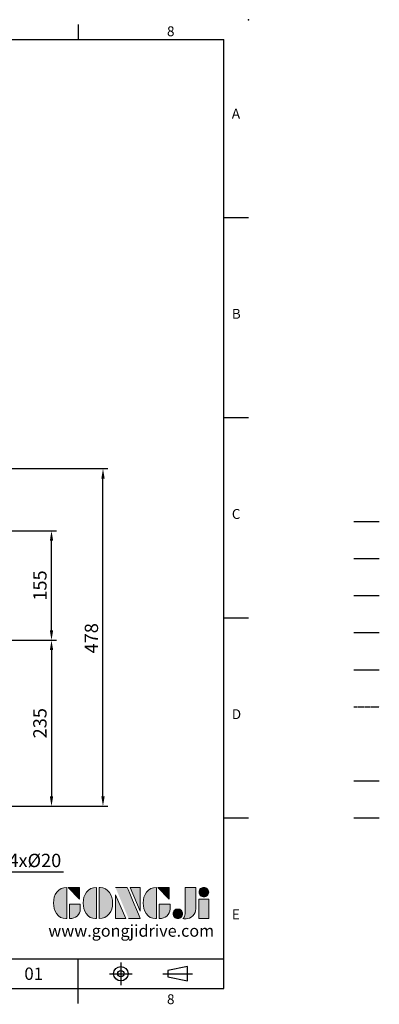
# Model space of a CAD drawing. Extents: x -49 to 2146, y -28 to 1372.
# Drawn here: x 1636 to 2146, y -22 to 1372 of the extents above; entities that cross this region are included whole.
import ezdxf
from ezdxf.enums import TextEntityAlignment as Align

# ---------------------------------------------------------------- set-up
doc = ezdxf.new("R2010")
doc.units = 0
doc.header["$LTSCALE"] = 30
doc.header["$MEASUREMENT"] = 0
for name, pattern in [('CENTER', [2, 1.25, -0.25, 0.25, -0.25]), ('HIDDEN', [0.375, 0.25, -0.125]), ('PHANTOM', [2.5, 1.25, -0.25, 0.25, -0.25, 0.25, -0.25])]:
    doc.linetypes.add(name, pattern=pattern)
doc.layers.get('0').update_dxf_attribs({"linetype": 'CONTINUOUS'})
doc.layers.get('DEFPOINTS').update_dxf_attribs({"linetype": 'CONTINUOUS'})
for name, color, linetype in [('CEN', 2, 'CENTER'), ('DIM', 3, 'CONTINUOUS'), ('HATCH', 1, 'CONTINUOUS'), ('HID', 6, 'HIDDEN'), ('Layer 1', 7, 'CONTINUOUS'), ('MAIN', 7, 'CONTINUOUS'), ('PHA', 4, 'PHANTOM'), ('THIN', 1, 'CONTINUOUS'), ('TXT', 4, 'CONTINUOUS')]:
    doc.layers.add(name, color=color, linetype=linetype)
doc.styles.add('ATTDEF', font='txt')
doc.styles.get("Standard").update_dxf_attribs({"font": 'SIMPLEX.SHX'})
doc.dimstyles.new('C', dxfattribs={"dimscale": 7, "dimtxt": 2.7, "dimasz": 2, "dimexe": 1, "dimexo": 1, "dimgap": 1, "dimtad": 1, "dimtoh": 1, "dimdec": 4, "dimdsep": 46, "dimtxsty": 'Standard', "dimcen": 0, "dimclrd": 256, "dimclre": 256, "dimclrt": 256, "dimadec": 0, "dimazin": 0, "dimtfac": 0.6, "dimtdec": 4, "dimtofl": 0, "dimtmove": 0, "dimatfit": 3, "dimfxl": 0, "dimtolj": 1, "dimarcsym": 0})
doc.dimstyles.new('L', dxfattribs={"dimscale": 7, "dimtxt": 2.7, "dimasz": 2, "dimexe": 1, "dimexo": 1, "dimgap": 1, "dimtad": 1, "dimdec": 4, "dimdsep": 46, "dimtxsty": 'Standard', "dimcen": 0, "dimclrd": 256, "dimclre": 256, "dimclrt": 256, "dimadec": 0, "dimazin": 0, "dimtfac": 0.6, "dimtdec": 4, "dimtmove": 0, "dimatfit": 3, "dimfxl": 0, "dimtolj": 1, "dimarcsym": 0})

# ---------------------------------------------------------------- blocks, each defined once
blk = doc.blocks.new('*D12')
at = {"layer": 'DEFPOINTS', "color": 0}
for p in [(1579.1, 648.2), (1680.7, 648.2), (1554.2, 493.2)]:
    blk.add_point(p, dxfattribs=at)
at = {"layer": 'DIM', "lineweight": -2}
for p, q in [((1586.1, 648.2), (1687.7, 648.2)), ((1680.7, 507.2), (1680.7, 634.2)), ((1561.2, 493.2), (1687.7, 493.2))]:
    blk.add_line(p, q, dxfattribs=at)
at = {"layer": 'DIM'}
for points in [[(1678.4, 634.2), (1683.1, 634.2), (1680.7, 648.2)], [(1678.4, 507.2), (1683.1, 507.2), (1680.7, 493.2)]]:
    blk.add_solid(points, dxfattribs=at)
at = {"layer": 'DIM', "insert": (1664.3, 570.7), "char_height": 18.9, "attachment_point": 5, "rotation": 90}
blk.add_mtext('\\A1;155', dxfattribs=at)
blk = doc.blocks.new('*D13')
at = {"layer": 'DEFPOINTS', "color": 0}
for p in [(1554.2, 493.2), (1560.5, 258.2), (1680.7, 258.2)]:
    blk.add_point(p, dxfattribs=at)
at = {"layer": 'DIM', "lineweight": -2}
for p, q in [((1561.2, 493.2), (1687.7, 493.2)), ((1680.7, 479.2), (1680.7, 272.2)), ((1567.5, 258.2), (1687.7, 258.2))]:
    blk.add_line(p, q, dxfattribs=at)
at = {"layer": 'DIM'}
for points in [[(1678.4, 479.2), (1683.1, 479.2), (1680.7, 493.2)], [(1678.4, 272.2), (1683.1, 272.2), (1680.7, 258.2)]]:
    blk.add_solid(points, dxfattribs=at)
at = {"layer": 'DIM', "insert": (1664.3, 375.7), "char_height": 18.9, "attachment_point": 5, "rotation": 90}
blk.add_mtext('\\A1;235', dxfattribs=at)
blk = doc.blocks.new('*D14')
at = {"layer": 'DEFPOINTS', "color": 0}
for p in [(1483, 736.2), (1753.7, 736.2), (1560.5, 258.2)]:
    blk.add_point(p, dxfattribs=at)
at = {"layer": 'DIM', "lineweight": -2}
for p, q in [((1490, 736.2), (1760.7, 736.2)), ((1753.7, 272.2), (1753.7, 722.2)), ((1567.5, 258.2), (1760.7, 258.2))]:
    blk.add_line(p, q, dxfattribs=at)
at = {"layer": 'DIM'}
for points in [[(1751.4, 722.2), (1756.1, 722.2), (1753.7, 736.2)], [(1751.4, 272.2), (1756.1, 272.2), (1753.7, 258.2)]]:
    blk.add_solid(points, dxfattribs=at)
at = {"layer": 'DIM', "insert": (1737.3, 496), "char_height": 18.9, "attachment_point": 5, "rotation": 90}
blk.add_mtext('\\A1;478', dxfattribs=at)
blk = doc.blocks.new('*D26')
at = {"layer": 'DEFPOINTS', "color": 0}
for p in [(1497.7, 286.8), (1524.7, 257.4)]:
    blk.add_point(p, dxfattribs=at)
at = {"layer": 'DIM', "lineweight": -2}
for p, q in [((1609.6, 164.9), (1534.2, 247.1)), ((1697.6, 164.9), (1609.6, 164.9))]:
    blk.add_line(p, q, dxfattribs=at)
at = {"layer": 'DIM'}
blk.add_solid([(1535.9, 248.6), (1532.5, 245.5), (1524.7, 257.4)], dxfattribs=at)
at = {"layer": 'DIM', "insert": (1657.1, 181.4), "char_height": 18.9, "attachment_point": 5}
blk.add_mtext('\\A1;4x%%C20', dxfattribs=at)
blk = doc.blocks.new('block 2')
at = {"layer": 'Layer 1'}
h = blk.add_hatch(color=156, dxfattribs=at)
h.dxf.hatch_style = 2
edge = h.paths.add_edge_path()
edge.add_spline(control_points=[(206.71, 249.95), (206.71, 252.39), (207.32, 254.41), (208.54, 256.02), (209.9, 257.78), (211.76, 258.67), (214.12, 258.67), (214.12, 258.67), (214.12, 241.24), (214.12, 241.24), (214.12, 241.24), (213.58, 241.24), (213.58, 241.24), (211.47, 241.24), (209.76, 242.19), (208.45, 244.1), (207.29, 245.79), (206.71, 247.74), (206.71, 249.95)], knot_values=[0, 0, 0, 0, 1, 1, 1, 2, 2, 2, 3, 3, 3, 4, 4, 4, 5, 5, 5, 6, 6, 6, 6], degree=3, periodic=0)
h = blk.add_hatch(color=156, dxfattribs=at)
h.dxf.hatch_style = 2
h.paths.add_polyline_path([(221.19, 258.67), (221.19, 252.1), (214.92, 258.67)])
h = blk.add_hatch(color=156, dxfattribs=at)
h.dxf.hatch_style = 2
edge = h.paths.add_edge_path()
edge.add_spline(control_points=[(223.34, 249.95), (223.34, 252.39), (223.95, 254.41), (225.17, 256.02), (226.53, 257.78), (228.39, 258.67), (230.75, 258.67), (230.75, 258.67), (230.75, 241.24), (230.75, 241.24), (230.75, 241.24), (230.2, 241.24), (230.2, 241.24), (228.07, 241.24), (226.35, 242.19), (225.06, 244.1), (223.91, 245.78), (223.34, 247.73), (223.34, 249.95)], knot_values=[0, 0, 0, 0, 1, 1, 1, 2, 2, 2, 3, 3, 3, 4, 4, 4, 5, 5, 5, 6, 6, 6, 6], degree=3, periodic=0)
h = blk.add_hatch(color=156, dxfattribs=at)
h.dxf.hatch_style = 2
edge = h.paths.add_edge_path()
edge.add_spline(control_points=[(232.38, 258.67), (232.38, 258.67), (232.93, 258.67), (232.93, 258.67), (235.03, 258.67), (236.74, 257.72), (238.05, 255.81), (239.21, 254.12), (239.79, 252.17), (239.79, 249.95), (239.79, 247.51), (239.18, 245.49), (237.96, 243.89), (236.6, 242.12), (234.74, 241.24), (232.38, 241.24), (232.38, 241.24), (232.38, 258.67), (232.38, 258.67)], knot_values=[0, 0, 0, 0, 1, 1, 1, 2, 2, 2, 3, 3, 3, 4, 4, 4, 5, 5, 5, 6, 6, 6, 6], degree=3, periodic=0)
h = blk.add_hatch(color=156, dxfattribs=at)
h.dxf.hatch_style = 2
edge = h.paths.add_edge_path()
edge.add_spline(control_points=[(241.44, 258.67), (241.44, 258.67), (247.98, 258.67), (247.98, 258.67), (248.74, 257.05), (255.32, 241.24), (255.32, 241.24), (255.32, 241.24), (248.78, 241.24), (248.78, 241.24)], knot_values=[0, 0, 0, 0, 0.352778, 0.352778, 0.352778, 0.705556, 0.705556, 0.705556, 1.058333, 1.058333, 1.058333, 1.058333], degree=3, periodic=0)
edge.add_line((248.78, 241.24), (241.44, 258.67))
h = blk.add_hatch(color=156, dxfattribs=at)
h.dxf.hatch_style = 2
h.paths.add_polyline_path([(241.44, 254.52), (247.15, 241.24), (241.44, 241.24)])
h = blk.add_hatch(color=156, dxfattribs=at)
h.dxf.hatch_style = 2
h.paths.add_polyline_path([(255.32, 258.67), (255.32, 245.36), (249.6, 258.67)])
h = blk.add_hatch(color=156, dxfattribs=at)
h.dxf.hatch_style = 2
edge = h.paths.add_edge_path()
edge.add_spline(control_points=[(256.94, 249.95), (256.94, 252.39), (257.55, 254.41), (258.77, 256.02), (260.13, 257.78), (261.99, 258.67), (264.35, 258.67), (264.35, 258.67), (264.35, 241.24), (264.35, 241.24), (264.35, 241.24), (263.8, 241.24), (263.8, 241.24), (261.7, 241.24), (259.99, 242.19), (258.68, 244.1), (257.52, 245.79), (256.94, 247.74), (256.94, 249.95)], knot_values=[0, 0, 0, 0, 1, 1, 1, 2, 2, 2, 3, 3, 3, 4, 4, 4, 5, 5, 5, 6, 6, 6, 6], degree=3, periodic=0)
h = blk.add_hatch(color=156, dxfattribs=at)
h.dxf.hatch_style = 2
h.paths.add_polyline_path([(271.42, 258.67), (271.42, 252.1), (265.15, 258.67)])
h = blk.add_hatch(color=156, dxfattribs=at)
h.dxf.hatch_style = 2
edge = h.paths.add_edge_path()
edge.add_spline(control_points=[(279.19, 241.24), (279.6, 241.56), (279.91, 241.96), (280.11, 242.43), (280.32, 242.9), (280.42, 243.42), (280.42, 243.98), (280.42, 243.98), (280.42, 258.67), (280.42, 258.67), (280.42, 258.67), (286.42, 258.67), (286.42, 258.67), (286.42, 258.67), (286.42, 246.68), (286.42, 246.68), (286.42, 245.22), (285.86, 243.93), (284.76, 242.81), (283.65, 241.69), (282.37, 241.12), (280.93, 241.12), (280.64, 241.12), (280.35, 241.13), (280.06, 241.15), (279.77, 241.16), (279.48, 241.19), (279.19, 241.24)], knot_values=[0, 0, 0, 0, 1, 1, 1, 2, 2, 2, 3, 3, 3, 4, 4, 4, 5, 5, 5, 6, 6, 6, 7, 7, 7, 8, 8, 8, 9, 9, 9, 9], degree=3, periodic=0)
h = blk.add_hatch(color=156, dxfattribs=at)
h.dxf.hatch_style = 2
edge = h.paths.add_edge_path()
edge.add_spline(control_points=[(293.62, 256.03), (293.62, 255.21), (293.36, 254.57), (292.84, 254.1), (292.32, 253.63), (291.7, 253.4), (290.98, 253.4), (290.25, 253.4), (289.62, 253.63), (289.1, 254.1), (288.58, 254.57), (288.32, 255.22), (288.32, 256.06), (288.32, 256.92), (288.58, 257.57), (289.09, 258.02), (289.6, 258.47), (290.23, 258.7), (290.98, 258.7), (291.7, 258.7), (292.32, 258.46), (292.84, 257.99), (293.36, 257.53), (293.62, 256.87), (293.62, 256.03)], knot_values=[0, 0, 0, 0, 1, 1, 1, 2, 2, 2, 3, 3, 3, 4, 4, 4, 5, 5, 5, 6, 6, 6, 7, 7, 7, 8, 8, 8, 8], degree=3, periodic=0)
h = blk.add_hatch(color=156, dxfattribs=at)
h.dxf.hatch_style = 2
edge = h.paths.add_edge_path()
edge.add_spline(control_points=[(215.75, 249.38), (215.75, 249.38), (221.74, 249.38), (221.74, 249.38), (221.74, 249.38), (221.74, 246.67), (221.74, 246.67), (221.74, 245.03), (221.14, 243.7), (219.93, 242.68), (218.81, 241.72), (217.41, 241.24), (215.75, 241.24), (215.75, 241.24), (215.75, 249.38), (215.75, 249.38)], knot_values=[0, 0, 0, 0, 1, 1, 1, 2, 2, 2, 3, 3, 3, 4, 4, 4, 5, 5, 5, 5], degree=3, periodic=0)
h = blk.add_hatch(color=156, dxfattribs=at)
h.dxf.hatch_style = 2
edge = h.paths.add_edge_path()
edge.add_spline(control_points=[(265.97, 249.38), (265.97, 249.38), (271.97, 249.38), (271.97, 249.38), (271.97, 249.38), (271.97, 246.67), (271.97, 246.67), (271.97, 245.03), (271.36, 243.7), (270.16, 242.68), (269.03, 241.72), (267.63, 241.24), (265.97, 241.24), (265.97, 241.24), (265.97, 249.38), (265.97, 249.38)], knot_values=[0, 0, 0, 0, 1, 1, 1, 2, 2, 2, 3, 3, 3, 4, 4, 4, 5, 5, 5, 5], degree=3, periodic=0)
h = blk.add_hatch(color=156, dxfattribs=at)
h.dxf.hatch_style = 2
h.paths.add_polyline_path([(288.18, 252.09), (293.79, 252.09), (293.79, 241.35), (288.18, 241.35)])
h = blk.add_hatch(color=156, dxfattribs=at)
h.dxf.hatch_style = 2
edge = h.paths.add_edge_path()
edge.add_spline(control_points=[(279, 243.96), (279, 243.18), (278.76, 242.54), (278.27, 242.05), (277.78, 241.57), (277.14, 241.32), (276.35, 241.32), (275.57, 241.32), (274.93, 241.57), (274.44, 242.05), (273.95, 242.54), (273.7, 243.19), (273.7, 243.98), (273.7, 244.77), (273.95, 245.4), (274.44, 245.89), (274.93, 246.38), (275.57, 246.62), (276.35, 246.62), (277.14, 246.62), (277.78, 246.38), (278.27, 245.89), (278.76, 245.4), (279, 244.76), (279, 243.96)], knot_values=[0, 0, 0, 0, 1, 1, 1, 2, 2, 2, 3, 3, 3, 4, 4, 4, 5, 5, 5, 6, 6, 6, 7, 7, 7, 8, 8, 8, 8], degree=3, periodic=0)
at = {"layer": 'Layer 1', "color": 156, "lineweight": 0}
for points in [[(221.19, 258.67), (221.19, 252.1), (214.92, 258.67), (221.19, 258.67)], [(241.44, 254.52), (247.15, 241.24), (241.44, 241.24), (241.44, 254.52)], [(255.32, 258.67), (255.32, 245.36), (249.6, 258.67), (255.32, 258.67)], [(271.42, 258.67), (271.42, 252.1), (265.15, 258.67), (271.42, 258.67)], [(288.18, 252.09), (293.79, 252.09), (293.79, 241.35), (288.18, 241.35), (288.18, 252.09)]]:
    blk.add_lwpolyline(points, dxfattribs=at)
for points, knots in [([(206.71, 249.95), (206.71, 252.39), (207.32, 254.41), (208.54, 256.02), (209.9, 257.78), (211.76, 258.67), (214.12, 258.67), (214.12, 258.67), (214.12, 241.24), (214.12, 241.24), (214.12, 241.24), (213.58, 241.24), (213.58, 241.24), (211.47, 241.24), (209.76, 242.19), (208.45, 244.1), (207.29, 245.79), (206.71, 247.74), (206.71, 249.95)], [0, 0, 0, 0, 1, 1, 1, 2, 2, 2, 3, 3, 3, 4, 4, 4, 5, 5, 5, 6, 6, 6, 6]), ([(223.34, 249.95), (223.34, 252.39), (223.95, 254.41), (225.17, 256.02), (226.53, 257.78), (228.39, 258.67), (230.75, 258.67), (230.75, 258.67), (230.75, 241.24), (230.75, 241.24), (230.75, 241.24), (230.2, 241.24), (230.2, 241.24), (228.07, 241.24), (226.35, 242.19), (225.06, 244.1), (223.91, 245.78), (223.34, 247.73), (223.34, 249.95)], [0, 0, 0, 0, 1, 1, 1, 2, 2, 2, 3, 3, 3, 4, 4, 4, 5, 5, 5, 6, 6, 6, 6]), ([(232.38, 258.67), (232.38, 258.67), (232.93, 258.67), (232.93, 258.67), (235.03, 258.67), (236.74, 257.72), (238.05, 255.81), (239.21, 254.12), (239.79, 252.17), (239.79, 249.95), (239.79, 247.51), (239.18, 245.49), (237.96, 243.89), (236.6, 242.12), (234.74, 241.24), (232.38, 241.24), (232.38, 241.24), (232.38, 258.67), (232.38, 258.67)], [0, 0, 0, 0, 1, 1, 1, 2, 2, 2, 3, 3, 3, 4, 4, 4, 5, 5, 5, 6, 6, 6, 6]), ([(241.44, 258.67), (241.44, 258.67), (247.98, 258.67), (247.98, 258.67), (248.74, 257.05), (255.32, 241.24), (255.32, 241.24), (255.32, 241.24), (248.78, 241.24), (248.78, 241.24)], [0, 0, 0, 0, 1, 1, 1, 2, 2, 2, 3, 3, 3, 3]), ([(256.94, 249.95), (256.94, 252.39), (257.55, 254.41), (258.77, 256.02), (260.13, 257.78), (261.99, 258.67), (264.35, 258.67), (264.35, 258.67), (264.35, 241.24), (264.35, 241.24), (264.35, 241.24), (263.8, 241.24), (263.8, 241.24), (261.7, 241.24), (259.99, 242.19), (258.68, 244.1), (257.52, 245.79), (256.94, 247.74), (256.94, 249.95)], [0, 0, 0, 0, 1, 1, 1, 2, 2, 2, 3, 3, 3, 4, 4, 4, 5, 5, 5, 6, 6, 6, 6]), ([(279.19, 241.24), (279.6, 241.56), (279.91, 241.96), (280.11, 242.43), (280.32, 242.9), (280.42, 243.42), (280.42, 243.98), (280.42, 243.98), (280.42, 258.67), (280.42, 258.67), (280.42, 258.67), (286.42, 258.67), (286.42, 258.67), (286.42, 258.67), (286.42, 246.68), (286.42, 246.68), (286.42, 245.22), (285.86, 243.93), (284.76, 242.81), (283.65, 241.69), (282.37, 241.12), (280.93, 241.12), (280.64, 241.12), (280.35, 241.13), (280.06, 241.15), (279.77, 241.16), (279.48, 241.19), (279.19, 241.24)], [0, 0, 0, 0, 1, 1, 1, 2, 2, 2, 3, 3, 3, 4, 4, 4, 5, 5, 5, 6, 6, 6, 7, 7, 7, 8, 8, 8, 9, 9, 9, 9]), ([(293.62, 256.03), (293.62, 255.21), (293.36, 254.57), (292.84, 254.1), (292.32, 253.63), (291.7, 253.4), (290.98, 253.4), (290.25, 253.4), (289.62, 253.63), (289.1, 254.1), (288.58, 254.57), (288.32, 255.22), (288.32, 256.06), (288.32, 256.92), (288.58, 257.57), (289.09, 258.02), (289.6, 258.47), (290.23, 258.7), (290.98, 258.7), (291.7, 258.7), (292.32, 258.46), (292.84, 257.99), (293.36, 257.53), (293.62, 256.87), (293.62, 256.03)], [0, 0, 0, 0, 1, 1, 1, 2, 2, 2, 3, 3, 3, 4, 4, 4, 5, 5, 5, 6, 6, 6, 7, 7, 7, 8, 8, 8, 8]), ([(215.75, 249.38), (215.75, 249.38), (221.74, 249.38), (221.74, 249.38), (221.74, 249.38), (221.74, 246.67), (221.74, 246.67), (221.74, 245.03), (221.14, 243.7), (219.93, 242.68), (218.81, 241.72), (217.41, 241.24), (215.75, 241.24), (215.75, 241.24), (215.75, 249.38), (215.75, 249.38)], [0, 0, 0, 0, 1, 1, 1, 2, 2, 2, 3, 3, 3, 4, 4, 4, 5, 5, 5, 5]), ([(265.97, 249.38), (265.97, 249.38), (271.97, 249.38), (271.97, 249.38), (271.97, 249.38), (271.97, 246.67), (271.97, 246.67), (271.97, 245.03), (271.36, 243.7), (270.16, 242.68), (269.03, 241.72), (267.63, 241.24), (265.97, 241.24), (265.97, 241.24), (265.97, 249.38), (265.97, 249.38)], [0, 0, 0, 0, 1, 1, 1, 2, 2, 2, 3, 3, 3, 4, 4, 4, 5, 5, 5, 5]), ([(279, 243.96), (279, 243.18), (278.76, 242.54), (278.27, 242.05), (277.78, 241.57), (277.14, 241.32), (276.35, 241.32), (275.57, 241.32), (274.93, 241.57), (274.44, 242.05), (273.95, 242.54), (273.7, 243.19), (273.7, 243.98), (273.7, 244.77), (273.95, 245.4), (274.44, 245.89), (274.93, 246.38), (275.57, 246.62), (276.35, 246.62), (277.14, 246.62), (277.78, 246.38), (278.27, 245.89), (278.76, 245.4), (279, 244.76), (279, 243.96)], [0, 0, 0, 0, 1, 1, 1, 2, 2, 2, 3, 3, 3, 4, 4, 4, 5, 5, 5, 6, 6, 6, 7, 7, 7, 8, 8, 8, 8])]:
    blk.add_open_spline(points, degree=3, knots=knots, dxfattribs=at)
blk = doc.blocks.new('GJA420')
at = {"color": 0}
for p, q in [((245.5, 195), (245.5, 192)), ((0, 192), (275, 192)), ((275, 0), (275, 192)), ((275, 156), (280, 156)), ((275, 115.5), (280, 115.5)), ((275, 75), (280, 75)), ((275, 34.5), (280, 34.5)), ((101.5, 6), (275, 6)), ((245.5, 0), (245.5, 6)), ((0, 0), (275, 0)), ((245.5, -3), (245.5, 0))]:
    blk.add_line(p, q, dxfattribs=at)
at = {"color": 1, "linetype": 'CENTER', "ltscale": 2}
for p, q in [((254.15, 5.3), (254.15, 0.7)), ((251.85, 3), (256.45, 3)), ((262.65, 3), (268.65, 3))]:
    blk.add_line(p, q, dxfattribs=at)
at = {"color": 0}
blk.add_lwpolyline([(263.65, 3.65), (263.65, 2.35), (267.65, 1.54), (267.65, 4.46)], close=True, dxfattribs=at)
for radius in [1.46, 0.645]:
    blk.add_circle((254.15, 3), radius, dxfattribs=at)
blk.add_point((280, 196), dxfattribs=at)
blk.add_point((280, 196), dxfattribs=at)
at = {"layer": 'CEN'}
blk.add_line((301.37, 94.5), (306.5, 94.5), dxfattribs=at)
at = {"layer": 'DIM'}
blk.add_line((301.37, 87), (306.5, 87), dxfattribs=at)
at = {"layer": 'HATCH'}
blk.add_line((301.37, 79.5), (306.5, 79.5), dxfattribs=at)
at = {"layer": 'HID'}
blk.add_line((301.37, 72), (306.5, 72), dxfattribs=at)
at = {"layer": 'MAIN'}
blk.add_line((301.37, 64.5), (306.5, 64.5), dxfattribs=at)
at = {"layer": 'PHA', "ltscale": 0.01}
blk.add_line((301.37, 57), (306.5, 57), dxfattribs=at)
at = {"layer": 'THIN'}
blk.add_line((301.37, 42), (306.5, 42), dxfattribs=at)
at = {"layer": 'TXT'}
blk.add_line((301.37, 34.5), (306.5, 34.5), dxfattribs=at)
at = {"layer": 'MAIN', "xscale": 0.3616442767764058, "yscale": 0.3616442767764058, "zscale": 0.3616442767764058}
blk.add_blockref('block 2', (165.75, -73.1), dxfattribs=at)
at = {"color": 0}
for s, p in [('8', (263.5, 192.66)), ('A', (276.63, 176)), ('B', (276.63, 135.5)), ('C', (276.63, 95)), ('D', (276.63, 54.5)), ('E', (276.63, 14)), ('8', (263.5, -3.16))]:
    blk.add_text(s, height=2, dxfattribs=at).set_placement(p)
at = {"color": 4, "style": 'ATTDEF'}
blk.add_attdef('料號', text='', height=2.5, dxfattribs=at).set_placement((120.5, 3), align=Align.MIDDLE_LEFT)
for tag, p in [('比例', (200.5, 3)), ('版本', (236.5, 3))]:
    blk.add_attdef(tag, text='', height=2.5, dxfattribs=at).set_placement(p, align=Align.MIDDLE_CENTER)
at = {"layer": 'TXT', "color": 0, "insert": (256.25, 11.68), "char_height": 2.4, "width": 29.3258, "attachment_point": 5}
blk.add_mtext('{\\fTimes New Roman|b0|i0|c0|p18;\\C256;www.gongjidrive.com}', dxfattribs=at)

msp = doc.modelspace()

# ---------------------------------------------------------------- block references
at = {"layer": 'DIM'}
ref = msp.add_blockref('GJA420', (0, 0), dxfattribs=dict(at, xscale=7, yscale=7, zscale=7))
ref.add_attrib('版本', '01', dxfattribs={"layer": '0', "color": 4, "height": 17.5, "style": 'ATTDEF'}).set_placement((1655.5, 21), align=Align.MIDDLE_CENTER)

# ---------------------------------------------------------------- dimensions: what is measured, and where the dimension line sits
dim = msp.add_linear_dim(base=(1753.74734, 736.18978), p1=(1560.50783, 258.18978), p2=(1483.00783, 736.18978), angle=90, dimstyle='L', dxfattribs=at)
dim.commit()
dim.dimension.update_dxf_attribs({"geometry": '*D14', "text_midpoint": (1753.74734, 496.00053), "dimtype": 160})
for base, p2, picture, middle in [((1680.72456, 648.18978), (1579.05872, 648.18978), '*D12', (1664.27456, 570.68978)), ((1680.72456, 258.18978), (1560.50783, 258.18978), '*D13', (1664.27456, 375.68978))]:
    dim = msp.add_linear_dim(base=base, p1=(1554.24476, 493.18978), p2=p2, angle=90, dimstyle='L', dxfattribs=at)
    dim.commit()
    dim.dimension.update_dxf_attribs({"geometry": picture, "text_midpoint": middle})
dim = msp.add_diameter_dim_2p(p1=(1497.67559, 286.83098), p2=(1524.72908, 257.3673), text='4x%%C20', dimstyle='C', dxfattribs=at)
dim.commit()
dim.dimension.update_dxf_attribs({"geometry": '*D26', "text_midpoint": (1657.10125, 164.93387), "dimtype": 163})

doc.saveas('drawing.dxf')
